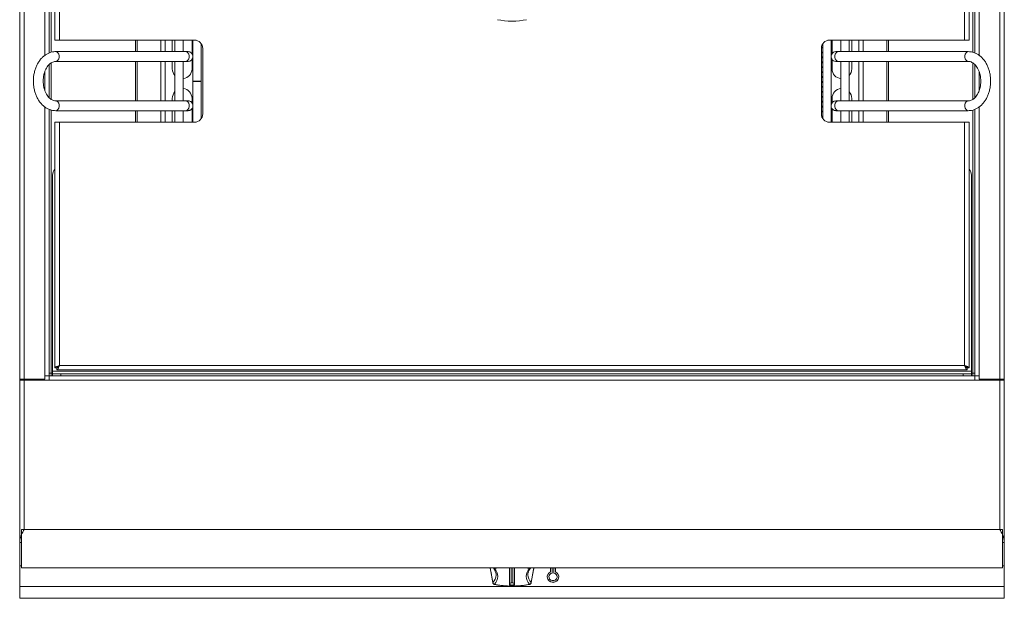
# Model space of a CAD drawing. Units: millimetres. Extents: x 266 to 902, y 390 to 1231.
# Drawn here: x 302 to 902, y 390 to 743 of the extents above; entities that cross this region are included whole.
import ezdxf

# ---------------------------------------------------------------- set-up
doc = ezdxf.new("R2010")
doc.units = ezdxf.units.MM

msp = doc.modelspace()

# ---------------------------------------------------------------- linework, layer by layer
at = {"color": 7, "linetype": 'Continuous', "lineweight": 15}
for p, q in [((902.49, 523.39), (902.49, 1122.39)), ((302.49, 1044.91), (302.49, 523.39)), ((320.49, 827.91), (320.49, 722.32)), ((884.49, 722.31), (884.49, 827.9)), ((323.99, 820.09), (323.99, 730.09)), ((880.99, 730.09), (880.99, 820.09)), ((326.69, 730.09), (323.99, 730.09)), ((326.69, 730.09), (408.99, 730.09)), ((372.99, 730.09), (372.99, 723.11)), ((373.99, 723.11), (373.99, 730.09)), ((388.49, 730.09), (388.49, 723.11)), ((395.49, 730.09), (395.49, 723.11)), ((397.12, 730.09), (397.12, 723.11)), ((402.12, 723.11), (402.12, 730.09)), ((407.49, 721.91), (407.49, 730.09)), ((408.08, 730.09), (408.08, 727.78)), ((408.08, 727.78), (408.08, 724.78)), ((408.09, 730.09), (408.09, 705.09)), ((413.09, 705.09), (413.09, 727.95)), ((791.89, 727.95), (791.89, 682.23)), ((795.99, 730.09), (878.29, 730.09)), ((796.89, 690.12), (796.89, 730.09)), ((797.49, 730.09), (797.49, 721.91)), ((802.89, 730.09), (802.89, 723.11)), ((807.89, 723.11), (807.89, 730.09)), ((809.49, 723.11), (809.49, 730.09)), ((816.49, 723.11), (816.49, 730.09)), ((830.99, 723.11), (830.99, 730.09)), ((831.99, 723.11), (831.99, 730.09)), ((880.99, 730.09), (878.29, 730.09)), ((403.62, 723.11), (324.43, 723.11)), ((405.09, 723.11), (403.62, 723.11)), ((408.08, 724.78), (408.08, 721.78)), ((408.08, 721.78), (408.08, 720.25)), ((413.99, 725.09), (413.99, 685.09)), ((790.99, 725.34), (791.89, 725.34)), ((790.99, 685.09), (790.99, 725.09)), ((791.89, 722.84), (790.99, 722.84)), ((790.99, 722.34), (791.89, 722.34)), ((791.89, 725.84), (791.04, 725.84)), ((880.55, 723.11), (801.35, 723.11)), ((320.49, 715.28), (320.49, 694.95)), ((324.43, 717.11), (403.62, 717.11)), ((372.99, 717.11), (372.99, 693.11)), ((373.99, 693.11), (373.99, 717.11)), ((388.49, 717.11), (388.49, 693.11)), ((395.49, 717.11), (395.49, 712.59)), ((397.12, 717.11), (397.12, 693.11)), ((402.12, 693.11), (402.12, 717.11)), ((403.62, 717.11), (405.09, 717.11)), ((407.49, 712.59), (407.49, 718.31)), ((408.08, 719.98), (408.08, 718.78)), ((408.08, 718.78), (408.08, 715.78)), ((408.08, 715.78), (408.08, 712.78)), ((791.89, 719.84), (790.99, 719.84)), ((790.99, 719.34), (791.89, 719.34)), ((791.89, 716.84), (790.99, 716.84)), ((790.99, 716.34), (791.89, 716.34)), ((797.49, 718.31), (797.49, 712.59)), ((801.35, 717.11), (880.55, 717.11)), ((802.89, 717.11), (802.89, 693.11)), ((807.89, 693.11), (807.89, 717.11)), ((809.49, 712.59), (809.49, 717.11)), ((816.49, 693.11), (816.49, 717.11)), ((830.99, 693.11), (830.99, 717.11)), ((831.99, 693.11), (831.99, 717.11)), ((884.49, 694.94), (884.49, 715.28)), ((408.08, 712.78), (408.08, 709.78)), ((408.08, 709.78), (408.08, 706.78)), ((791.89, 713.84), (790.99, 713.84)), ((790.99, 713.34), (791.89, 713.34)), ((791.89, 710.84), (790.99, 710.84)), ((790.99, 710.34), (791.89, 710.34)), ((408.08, 706.78), (408.08, 703.78)), ((408.08, 703.78), (408.08, 700.78)), ((413.09, 705.09), (408.09, 705.09)), ((408.09, 704.99), (408.09, 690.12)), ((413.09, 704.99), (408.09, 704.99)), ((408.58, 704.99), (408.58, 705.09)), ((413.09, 682.23), (413.09, 704.99)), ((791.89, 707.84), (790.99, 707.84)), ((790.99, 707.34), (791.89, 707.34)), ((791.89, 704.84), (790.99, 704.84)), ((790.99, 704.34), (791.89, 704.34)), ((408.08, 700.78), (408.08, 697.78)), ((408.08, 697.78), (408.08, 694.78)), ((791.89, 701.84), (790.99, 701.84)), ((790.99, 701.34), (791.89, 701.34)), ((791.89, 698.84), (790.99, 698.84)), ((790.99, 698.34), (791.89, 698.34)), ((403.62, 693.11), (324.43, 693.11)), ((395.49, 694.59), (395.49, 693.11)), ((407.49, 691.93), (407.49, 694.59)), ((408.08, 694.78), (408.08, 691.78)), ((408.08, 691.78), (408.08, 690.26)), ((408.09, 690.11), (408.09, 690.12)), ((408.09, 690.11), (408.09, 680.09)), ((791.89, 695.84), (790.99, 695.84)), ((790.99, 695.34), (791.89, 695.34)), ((791.89, 692.84), (790.99, 692.84)), ((790.99, 692.34), (791.89, 692.34)), ((796.89, 690.12), (796.89, 690.11)), ((796.89, 680.09), (796.89, 690.11)), ((797.49, 694.59), (797.49, 691.93)), ((880.55, 693.11), (801.35, 693.11)), ((809.49, 693.11), (809.49, 694.59)), ((320.49, 687.91), (320.49, 525.6)), ((324.43, 687.11), (403.62, 687.11)), ((372.99, 687.11), (372.99, 680.09)), ((373.99, 680.09), (373.99, 687.11)), ((388.49, 687.11), (388.49, 680.09)), ((395.49, 687.11), (395.49, 680.09)), ((397.12, 687.11), (397.12, 680.09)), ((402.12, 680.09), (402.12, 687.11)), ((407.49, 680.09), (407.49, 688.31)), ((408.08, 689.98), (408.08, 688.78)), ((408.08, 688.78), (408.08, 685.78)), ((408.08, 685.78), (408.08, 682.78)), ((791.89, 689.84), (790.99, 689.84)), ((790.99, 689.34), (791.89, 689.34)), ((791.89, 686.84), (790.99, 686.84)), ((790.99, 686.34), (791.89, 686.34)), ((797.49, 688.31), (797.49, 680.09)), ((801.35, 687.11), (880.55, 687.11)), ((802.89, 687.11), (802.89, 680.09)), ((807.89, 680.09), (807.89, 687.11)), ((809.49, 680.09), (809.49, 687.11)), ((816.49, 680.09), (816.49, 687.11)), ((830.99, 680.09), (830.99, 687.11)), ((831.99, 680.09), (831.99, 687.11)), ((884.49, 525.6), (884.49, 687.9)), ((323.99, 680.09), (323.99, 530.3)), ((323.99, 680.09), (326.69, 680.09)), ((408.99, 680.09), (326.69, 680.09)), ((408.08, 682.78), (408.08, 680.09)), ((791.89, 683.84), (791.15, 683.84)), ((791.3, 683.34), (791.89, 683.34)), ((878.29, 680.09), (795.99, 680.09)), ((878.29, 680.09), (880.99, 680.09)), ((880.99, 530.3), (880.99, 680.09)), ((322.49, 647.89), (322.49, 528.29)), ((882.49, 528.29), (882.49, 647.89)), ((322.49, 528.29), (322.49, 526.79)), ((323.99, 530.3), (325.19, 530.3)), ((325.19, 529.09), (325.19, 530.29)), ((325.19, 529.09), (879.78, 529.09)), ((879.78, 529.09), (879.78, 530.29)), ((880.99, 530.3), (879.79, 530.3)), ((882.49, 526.79), (882.49, 528.29)), ((302.49, 523.39), (305.19, 523.39)), ((302.49, 522.89), (302.49, 523.39)), ((302.49, 423.85), (302.49, 522.89)), ((302.49, 522.89), (305.19, 522.89)), ((305.19, 523.39), (317.79, 523.39)), ((305.19, 522.89), (320.49, 522.89)), ((315.29, 523.39), (315.29, 522.89)), ((316.09, 523.39), (316.09, 522.89)), ((317.79, 523.39), (317.79, 525.6)), ((320.49, 525.6), (317.79, 525.6)), ((320.49, 527.09), (321.74, 527.09)), ((320.49, 522.89), (320.49, 525.59)), ((884.49, 525.59), (320.49, 525.59)), ((321.74, 525.59), (321.74, 527.09)), ((322.49, 525.59), (322.49, 526.79)), ((327.49, 526.79), (322.49, 526.79)), ((877.49, 526.79), (327.49, 526.79)), ((882.49, 526.79), (877.49, 526.79)), ((882.49, 525.59), (882.49, 526.79)), ((883.24, 527.09), (883.24, 525.59)), ((883.24, 527.09), (884.49, 527.09)), ((887.19, 525.6), (884.49, 525.6)), ((884.49, 525.59), (884.49, 522.89)), ((899.79, 522.89), (884.49, 522.89)), ((887.19, 525.6), (887.19, 523.39)), ((887.19, 523.39), (899.79, 523.39)), ((888.89, 522.89), (888.89, 523.39)), ((889.69, 522.89), (889.69, 523.39)), ((899.79, 523.39), (902.49, 523.39)), ((899.79, 522.89), (902.49, 522.89)), ((902.49, 523.39), (902.49, 522.89)), ((902.49, 522.89), (902.49, 423.85)), ((305.19, 431.82), (303.69, 431.82)), ((303.69, 408.52), (303.69, 431.82)), ((901.29, 431.82), (899.79, 431.82)), ((901.29, 408.52), (901.29, 431.82)), ((303.69, 423.85), (302.49, 423.85)), ((302.49, 409.73), (302.49, 423.85)), ((901.29, 423.85), (902.49, 423.85)), ((902.49, 423.85), (902.49, 409.73)), ((302.49, 409.73), (303.69, 409.73)), ((302.49, 397.04), (302.49, 409.73)), ((303.69, 408.52), (901.29, 408.52)), ((600.99, 408.52), (600.99, 398.01)), ((603.99, 398.01), (603.99, 408.52)), ((625.98, 405.97), (625.98, 408.52)), ((625.98, 405.98), (625.98, 408.52)), ((626.58, 408.26), (626.58, 408.52)), ((626.58, 408.26), (626.98, 408.26)), ((626.98, 405.3), (626.98, 408.26)), ((627.98, 405.31), (627.98, 408.26)), ((627.98, 408.26), (628.38, 408.26)), ((627.98, 405.3), (627.98, 408.26)), ((628.38, 408.27), (628.38, 408.52)), ((628.38, 408.26), (628.38, 408.52)), ((628.38, 408.27), (628.38, 408.26)), ((628.98, 405.97), (628.98, 408.52)), ((901.29, 409.73), (902.49, 409.73)), ((902.49, 397.04), (902.49, 409.73)), ((612.16, 404.52), (612.15, 404.31)), ((623.99, 403.01), (623.99, 403)), ((624.99, 403.01), (624.99, 403)), ((625.98, 405.98), (625.98, 405.97)), ((627.98, 405.31), (627.98, 405.3)), ((629.99, 403), (629.99, 403.01)), ((302.49, 389.93), (302.49, 397.04)), ((590.75, 399.8), (590.83, 399.26)), ((902.49, 389.93), (902.49, 397.04)), ((302.49, 389.93), (902.49, 389.93))]:
    msp.add_line(p, q, dxfattribs=at)
at = {"color": 8, "linetype": 'Continuous', "lineweight": 15}
for p, q in [((899.79, 523.39), (899.79, 1120.09)), ((305.19, 1045.71), (305.19, 523.39)), ((317.79, 829.39), (317.79, 720.83)), ((887.19, 829.39), (887.19, 720.84)), ((321.74, 722.75), (321.74, 827.5)), ((883.24, 827.47), (883.24, 722.72)), ((326.69, 820.09), (326.69, 730.09)), ((878.29, 730.09), (878.29, 820.09)), ((391.19, 730.09), (391.19, 723.11)), ((813.79, 723.11), (813.79, 730.09)), ((321.74, 693.94), (321.74, 716.28)), ((391.19, 717.11), (391.19, 693.11)), ((813.79, 693.11), (813.79, 717.11)), ((883.24, 716.29), (883.24, 693.94)), ((317.79, 710.8), (317.79, 699.43)), ((887.19, 710.79), (887.19, 699.43)), ((317.79, 689.39), (317.79, 525.6)), ((321.74, 527.09), (321.74, 687.5)), ((391.19, 687.11), (391.19, 680.09)), ((813.79, 680.09), (813.79, 687.11)), ((883.24, 687.47), (883.24, 527.09)), ((887.19, 689.39), (887.19, 525.6)), ((326.69, 680.09), (326.69, 531.79)), ((878.29, 531.79), (878.29, 680.09)), ((882.49, 528.29), (322.49, 528.29)), ((326.69, 531.79), (878.29, 531.79)), ((304.54, 522.89), (304.54, 523.39)), ((305.19, 522.89), (305.19, 431.82)), ((314.04, 523.39), (314.04, 522.89)), ((884.49, 522.89), (320.49, 522.89)), ((322.49, 527.09), (321.74, 527.09)), ((327.49, 525.59), (327.49, 526.79)), ((877.49, 525.59), (877.49, 526.79)), ((883.24, 527.09), (882.49, 527.09)), ((890.94, 522.89), (890.94, 523.39)), ((899.79, 431.82), (899.79, 522.89)), ((900.44, 523.39), (900.44, 522.89)), ((899.79, 431.82), (305.19, 431.82)), ((589.17, 408.52), (590.88, 399.47)), ((601.99, 408.52), (601.99, 399.44)), ((602.99, 399.44), (602.99, 408.52)), ((614.09, 399.47), (615.8, 408.52)), ((902.49, 397.04), (302.49, 397.04))]:
    msp.add_line(p, q, dxfattribs=at)
at = {"color": 7, "linetype": 'Continuous', "lineweight": 15, "flags": 128}
for points in [[(408.09, 727.74), (408.08, 727.78), (408.09, 727.82)], [(408.09, 724.74), (408.08, 724.78), (408.09, 724.82)], [(408.09, 721.74), (408.08, 721.78), (408.09, 721.82)], [(801.35, 723.11), (801.02, 723.11), (800.73, 723.11), (800.48, 723.11), (800.27, 723.11), (800.1, 723.11), (799.98, 723.11), (799.91, 723.11), (799.89, 723.11)], [(408.09, 718.74), (408.08, 718.78), (408.09, 718.82)], [(408.09, 715.74), (408.08, 715.78), (408.09, 715.82)], [(799.89, 717.11), (799.91, 717.11), (799.98, 717.11), (800.1, 717.11), (800.27, 717.11), (800.48, 717.11), (800.73, 717.11), (801.02, 717.11), (801.35, 717.11)], [(408.09, 712.74), (408.08, 712.78), (408.09, 712.82)], [(408.09, 709.74), (408.08, 709.78), (408.09, 709.82)], [(408.09, 706.74), (408.08, 706.78), (408.09, 706.82)], [(408.09, 703.74), (408.08, 703.78), (408.09, 703.82)], [(408.09, 700.74), (408.08, 700.78), (408.09, 700.82)], [(408.09, 697.74), (408.08, 697.78), (408.09, 697.82)], [(408.09, 694.74), (408.08, 694.78), (408.09, 694.82)], [(408.09, 691.74), (408.08, 691.78), (408.09, 691.82)], [(408.09, 688.74), (408.08, 688.78), (408.09, 688.82)], [(408.09, 685.74), (408.08, 685.78), (408.09, 685.82)], [(408.09, 682.74), (408.08, 682.78), (408.09, 682.82)], [(592.82, 404.1), (592.82, 404.2), (592.82, 404.31)], [(628.98, 405.97), (629.95, 405.34), (630.63, 404.44), (630.96, 403.38), (630.9, 402.28), (630.45, 401.26), (629.67, 400.44), (628.65, 399.9), (627.49, 399.71), (626.33, 399.9), (625.3, 400.43), (624.52, 401.26), (624.07, 402.28), (624.01, 403.38), (624.34, 404.44), (625.02, 405.34), (625.98, 405.97)], [(627.98, 405.3), (628.88, 404.95), (629.57, 404.3), (629.94, 403.46), (629.94, 402.54), (629.56, 401.7), (628.87, 401.05), (627.97, 400.7), (627, 400.7), (626.1, 401.05), (625.41, 401.69), (625.04, 402.54), (625.03, 403.45), (625.4, 404.3), (626.09, 404.95), (626.98, 405.3)], [(590.87, 399.24), (590.86, 399.26), (590.86, 399.26)], [(600.99, 398.01), (601.1, 397.84), (601.43, 397.69), (601.91, 397.59), (602.49, 397.55), (603.06, 397.59), (603.55, 397.69), (603.87, 397.84), (603.99, 398.01)]]:
    msp.add_lwpolyline(points, dxfattribs=at)
at = {"color": 8, "linetype": 'Continuous', "lineweight": 15, "flags": 128}
for points in [[(324.43, 717.11), (325.15, 717.3), (325.79, 717.82), (326.26, 718.61), (326.52, 719.59), (326.52, 720.64), (326.26, 721.61), (325.79, 722.41), (325.15, 722.93), (324.43, 723.11), (324.43, 723.11)], [(403.62, 717.11), (404.35, 717.3), (404.99, 717.82), (405.46, 718.61), (405.71, 719.59), (405.71, 720.64), (405.46, 721.61), (404.99, 722.41), (404.35, 722.93), (403.62, 723.11)], [(801.35, 717.11), (800.63, 717.3), (799.99, 717.82), (799.51, 718.61), (799.26, 719.59), (799.26, 720.64), (799.51, 721.61), (799.99, 722.41), (800.63, 722.93), (801.35, 723.11), (801.35, 723.11)], [(880.55, 717.11), (879.82, 717.29), (879.18, 717.81), (878.71, 718.61), (878.46, 719.59), (878.46, 720.63), (878.71, 721.61), (879.18, 722.41), (879.82, 722.93), (880.55, 723.11), (880.55, 723.11)], [(324.43, 693.11), (325.15, 692.93), (325.79, 692.41), (326.26, 691.61), (326.52, 690.64), (326.52, 689.59), (326.26, 688.61), (325.79, 687.82), (325.15, 687.3), (324.43, 687.11), (324.43, 687.11)], [(403.62, 693.11), (404.35, 692.93), (404.99, 692.41), (405.46, 691.61), (405.71, 690.64), (405.71, 689.59), (405.46, 688.61), (404.99, 687.82), (404.35, 687.3), (403.62, 687.11), (403.62, 687.11)], [(801.35, 693.11), (800.63, 692.93), (799.99, 692.41), (799.51, 691.61), (799.26, 690.64), (799.26, 689.59), (799.51, 688.61), (799.99, 687.82), (800.63, 687.3), (801.35, 687.11)], [(880.55, 693.11), (879.82, 692.93), (879.18, 692.41), (878.71, 691.61), (878.46, 690.63), (878.46, 689.59), (878.71, 688.61), (879.18, 687.81), (879.82, 687.29), (880.55, 687.11), (880.55, 687.11)], [(590.86, 399.26), (590.86, 399.36), (590.88, 399.47)], [(603.99, 398.49), (603.87, 398.31), (603.55, 398.16), (603.06, 398.06), (602.49, 398.03), (601.91, 398.06), (601.43, 398.16), (601.1, 398.31), (600.99, 398.49)], [(601.99, 399.44), (602.03, 399.38), (602.13, 399.33), (602.3, 399.3), (602.49, 399.29), (602.68, 399.3), (602.84, 399.33), (602.95, 399.38), (602.99, 399.44)]]:
    msp.add_lwpolyline(points, dxfattribs=at)
at = {"color": 7, "linetype": 'Continuous', "lineweight": 15}
for centre, radius, start, end in [((408.99, 725.09), 5, 0, 90), ((795.99, 725.09), 5, 90, 180), ((405.09, 720.11), 3, 270, 90), ((799.89, 720.11), 3, 89.99592, 270.00169), ((799.89, 720.11), 3, 89.99963, 270.00169), ((401.49, 712.59), 6, 180, 223.22968), ((401.49, 712.59), 6, 276.011, 0), ((803.49, 712.59), 6, 180, 264.26083), ((803.49, 712.59), 6, 317.16657, 0), ((401.49, 694.59), 6, 136.77032, 180), ((401.49, 694.59), 6, 0, 83.989), ((803.49, 694.59), 6, 95.73917, 180), ((803.49, 694.59), 6, 0, 42.83343), ((405.09, 690.13), 3, 2.63317, 92.64275), ((405.09, 690.11), 3, 287.89439, 0), ((799.89, 690.13), 3, 90, 180), ((799.89, 690.11), 3, 180, 251.40338), ((408.99, 685.09), 5, 270, 0), ((795.99, 685.09), 5, 180, 270), ((327.49, 647.89), 5, 134.427, 180), ((877.49, 647.89), 5, 0, 45.573), ((591.85, 409.03), 1, 210.42418, 219.75466), ((613.12, 409.03), 1, 320.24534, 329.57582), ((627.49, 403.16), 3.5, 182.44772, 357.55228), ((627.37, 402.96), 2.38, 99.22612, 178.8331), ((627.61, 402.96), 2.38, 1.17043, 80.83778), ((591.85, 399.41), 1, 189.41548, 258.07987), ((613.12, 399.41), 1, 281.92013, 350.58452)]:
    msp.add_arc(centre, radius, start, end, dxfattribs=at)
at = {"color": 8, "linetype": 'Continuous', "lineweight": 15}
for centre, radius, start, end in [((405.09, 690.11), 3, 0, 90.00169), ((799.89, 690.11), 3, 90, 180), ((591.77, 408.97), 0.896, 220.36196, 275.51689), ((592.31, 408.88), 0.925, 202.72164, 240.08598), ((600.45, 367.02), 41.95, 98.36572, 101.83012), ((586.81, 403.27), 6.97, 316.34399, 43.65601), ((604.52, 367.02), 41.95, 78.16988, 81.63428), ((618.16, 403.27), 6.97, 136.34399, 223.65601), ((612.66, 408.88), 0.925, 299.91402, 337.27836), ((613.21, 408.97), 0.899, 264.59739, 319.52376), ((585.36, 404.5), 7.48, 317.69122, 356.94977), ((619.47, 404.43), 7.32, 180.93459, 222.66254), ((591.94, 399.51), 1.06, 182.22848, 265.28234), ((591.71, 398.75), 0.328, 259.03767, 296.06504), ((602.49, 452.82), 55.4, 258.93209, 281.06791), ((601.96, 398.46), 0.976, 88.59917, 178.527), ((603.01, 398.46), 0.976, 1.473, 91.40083), ((613.04, 399.51), 1.06, 274.71766, 357.77152), ((613.27, 398.75), 0.328, 243.93496, 280.96233), ((613.65, 399.32), 0.469, 350.78124, 18.49213)]:
    msp.add_arc(centre, radius, start, end, dxfattribs=at)
at = {"color": 7, "linetype": 'Continuous', "lineweight": 15}
msp.add_ellipse((602.49, 789.01), major_axis=(0, -47.34), ratio=0.977049, start_param=6.088891, end_param=6.477479, dxfattribs=at)
for points, knots in [([(324.43, 723.11), (324.05, 723.1), (323.07, 723.07), (321.5, 722.75), (319.76, 722.1), (318.12, 721.15), (316.58, 719.93), (315.18, 718.45), (313.94, 716.72), (312.88, 714.79), (312.02, 712.68), (311.38, 710.43), (310.96, 708.09), (310.79, 705.7), (310.85, 703.3), (311.15, 700.92), (311.68, 698.61), (312.44, 696.41), (313.43, 694.36), (314.62, 692.49), (316.01, 690.85), (317.56, 689.47), (319.25, 688.38), (321.03, 687.62), (322.77, 687.19), (323.91, 687.14), (324.43, 687.11)], [0, 0, 0, 0, 0.025148, 0.065576, 0.10605, 0.146883, 0.188296, 0.230357, 0.272986, 0.316022, 0.359289, 0.402655, 0.44604, 0.489434, 0.532854, 0.576328, 0.619882, 0.663544, 0.707321, 0.751175, 0.794972, 0.838518, 0.881564, 0.923901, 0.965459, 1, 1, 1, 1]), ([(880.55, 687.11), (880.92, 687.12), (881.91, 687.15), (883.48, 687.47), (885.21, 688.12), (886.86, 689.07), (888.39, 690.29), (889.79, 691.77), (891.04, 693.5), (892.1, 695.43), (892.96, 697.54), (893.6, 699.79), (894.01, 702.13), (894.19, 704.52), (894.13, 706.93), (893.83, 709.3), (893.29, 711.61), (892.53, 713.81), (891.55, 715.86), (890.35, 717.73), (888.97, 719.37), (887.42, 720.75), (885.73, 721.84), (883.95, 722.6), (882.21, 723.04), (881.07, 723.09), (880.55, 723.11)], [0, 0, 0, 0, 0.0251486, 0.0655761, 0.1060498, 0.1468829, 0.1882954, 0.2303554, 0.2729846, 0.3160194, 0.3592875, 0.4026529, 0.4460375, 0.4894311, 0.5328512, 0.5763255, 0.6198795, 0.6635409, 0.7073185, 0.7511713, 0.7949701, 0.8385162, 0.8815629, 0.9239005, 0.9654589, 1, 1, 1, 1]), ([(324.43, 693.11), (324.27, 693.12), (323.71, 693.14), (322.81, 693.36), (321.69, 693.92), (320.63, 694.73), (319.62, 695.84), (318.74, 697.18), (317.99, 698.73), (317.41, 700.44), (317.01, 702.28), (316.81, 704.2), (316.82, 706.14), (317.03, 708.06), (317.44, 709.89), (318.02, 711.59), (318.77, 713.11), (319.64, 714.41), (320.61, 715.47), (321.63, 716.27), (322.68, 716.81), (323.61, 717.08), (324.19, 717.1), (324.43, 717.11)], [0, 0, 0, 0, 0.023772, 0.08199, 0.130875, 0.182958, 0.232979, 0.282035, 0.330776, 0.379461, 0.428194, 0.477, 0.525843, 0.574656, 0.623343, 0.671844, 0.720138, 0.768277, 0.816406, 0.864841, 0.914241, 0.965702, 1, 1, 1, 1]), ([(880.55, 717.11), (880.71, 717.1), (881.27, 717.09), (882.17, 716.86), (883.29, 716.31), (884.34, 715.49), (885.35, 714.38), (886.24, 713.04), (886.99, 711.5), (887.57, 709.78), (887.97, 707.94), (888.17, 706.02), (888.16, 704.08), (887.95, 702.17), (887.54, 700.33), (886.95, 698.64), (886.2, 697.12), (885.33, 695.81), (884.37, 694.75), (883.35, 693.95), (882.3, 693.41), (881.36, 693.15), (880.78, 693.12), (880.55, 693.11)], [0, 0, 0, 0, 0.023771, 0.08199, 0.130873, 0.182953, 0.232974, 0.28203, 0.330772, 0.379456, 0.428189, 0.476995, 0.525838, 0.574651, 0.623338, 0.671839, 0.720132, 0.768272, 0.816402, 0.864836, 0.914237, 0.9657, 1, 1, 1, 1]), ([(405.08, 693.11), (405.08, 693.11), (405.07, 693.11), (404.96, 693.11), (404.61, 693.11), (404.08, 693.11), (403.71, 693.11), (403.62, 693.11)], [0, 0, 0, 0, 0.04038, 0.244881, 0.565656, 0.900562, 1, 1, 1, 1]), ([(406.01, 687.27), (406.18, 687.33), (406.65, 687.5), (407.31, 688.03), (407.84, 688.81), (408.06, 689.55), (408.08, 689.98), (408.09, 690.11)], [0, 0, 0, 0, 0.142374, 0.402988, 0.652714, 0.892735, 1, 1, 1, 1]), ([(796.89, 690.11), (796.92, 689.8), (796.97, 689.22), (797.34, 688.48), (797.79, 687.93), (798.28, 687.56), (798.67, 687.36), (798.88, 687.29), (798.93, 687.28)], [0, 0, 0, 0, 0.250046, 0.46738, 0.65483, 0.818282, 0.958327, 1, 1, 1, 1]), ([(801.35, 693.11), (801.2, 693.11), (800.77, 693.11), (800.24, 693.11), (799.97, 693.11), (799.91, 693.11), (799.89, 693.11), (799.9, 693.11), (799.9, 693.11)], [0, 0, 0, 0, 0.174966, 0.509906, 0.845353, 0.946021, 0.996337, 1, 1, 1, 1]), ([(403.62, 687.11), (403.77, 687.11), (404.2, 687.11), (404.74, 687.11), (405, 687.11), (405.07, 687.11), (405.09, 687.11), (405.09, 687.11), (405.1, 687.11), (405.12, 687.11), (405.15, 687.12), (405.2, 687.12), (405.32, 687.12), (405.55, 687.15), (405.79, 687.18), (405.96, 687.25), (406.01, 687.27)], [0, 0, 0, 0, 0.136395, 0.397552, 0.65928, 0.737699, 0.776947, 0.796616, 0.806733, 0.810247, 0.814388, 0.825456, 0.84635, 0.887749, 0.96802, 1, 1, 1, 1]), ([(798.93, 687.28), (799.02, 687.25), (799.21, 687.18), (799.48, 687.14), (799.69, 687.12), (799.81, 687.12), (799.85, 687.11), (799.86, 687.11), (799.87, 687.11), (799.88, 687.11), (799.89, 687.11), (799.92, 687.11), (800.11, 687.11), (800.61, 687.11), (801.12, 687.11), (801.35, 687.11)], [0, 0, 0, 0, 0.056668, 0.124345, 0.169259, 0.190931, 0.195345, 0.198291, 0.201648, 0.207312, 0.220879, 0.278931, 0.526249, 0.787123, 1, 1, 1, 1]), ([(326.69, 531.79), (326.37, 531.68), (325.72, 531.45), (324.88, 531.11), (324.27, 530.77), (324.01, 530.5), (323.99, 530.34), (323.99, 530.3)], [0, 0, 0, 0, 0.227646, 0.45534, 0.683051, 0.910747, 1, 1, 1, 1]), ([(326.69, 531.79), (326.51, 531.68), (326.14, 531.44), (325.64, 531.08), (325.26, 530.69), (325.21, 530.43), (325.19, 530.3)], [0, 0, 0, 0, 0.222547, 0.477022, 0.731586, 1, 1, 1, 1]), ([(325.19, 529.09), (325.31, 529.12), (325.53, 529.19), (325.87, 529.71), (326.21, 530.47), (326.49, 531.22), (326.64, 531.66), (326.69, 531.79)], [0, 0, 0, 0, 0.227639, 0.455346, 0.683048, 0.910748, 1, 1, 1, 1]), ([(325.19, 530.29), (325.31, 530.31), (325.54, 530.35), (325.91, 530.66), (326.29, 531.17), (326.55, 531.58), (326.69, 531.79)], [0, 0, 0, 0, 0.2225488, 0.4770142, 0.7315801, 1, 1, 1, 1]), ([(880.99, 530.3), (880.95, 530.41), (880.89, 530.64), (880.37, 530.98), (879.61, 531.32), (878.86, 531.59), (878.41, 531.75), (878.29, 531.79)], [0, 0, 0, 0, 0.227638, 0.455345, 0.683045, 0.910746, 1, 1, 1, 1]), ([(879.79, 530.3), (879.77, 530.41), (879.73, 530.64), (879.41, 531.01), (878.91, 531.4), (878.5, 531.66), (878.29, 531.79)], [0, 0, 0, 0, 0.222547, 0.477016, 0.731577, 1, 1, 1, 1]), ([(878.29, 531.79), (878.4, 531.47), (878.63, 530.82), (878.97, 529.98), (879.31, 529.37), (879.58, 529.11), (879.74, 529.1), (879.78, 529.09)], [0, 0, 0, 0, 0.227643, 0.455341, 0.683048, 0.910746, 1, 1, 1, 1]), ([(878.29, 531.79), (878.4, 531.62), (878.64, 531.24), (879, 530.74), (879.39, 530.37), (879.65, 530.32), (879.78, 530.29)], [0, 0, 0, 0, 0.222541, 0.477019, 0.731588, 1, 1, 1, 1]), ([(305.19, 431.82), (304.81, 431.11), (304.1, 429.79), (303.25, 427.85), (302.62, 425.91), (302.53, 424.57), (302.49, 423.85)], [0, 0, 0, 0, 0.269667, 0.496061, 0.728901, 1, 1, 1, 1]), ([(902.49, 423.85), (902.44, 424.56), (902.35, 425.88), (901.74, 427.82), (900.88, 429.76), (900.17, 431.1), (899.79, 431.82)], [0, 0, 0, 0, 0.2696677, 0.4960628, 0.7289003, 1, 1, 1, 1]), ([(589.13, 408.52), (589.51, 406.64), (590.12, 403.7), (590.58, 400.83), (590.75, 399.8)], [0, 0, 0, 0, 0.640828, 1, 1, 1, 1]), ([(591.08, 408.39), (591.25, 408.18), (591.74, 407.56), (592.33, 406.54), (592.72, 405.35), (592.88, 404.56), (592.82, 404.15), (592.82, 404.13)], [0, 0, 0, 0, 0.145739, 0.422406, 0.702567, 0.991573, 1, 1, 1, 1]), ([(612.18, 404.48), (612.21, 404.83), (612.28, 405.58), (612.76, 406.76), (613.36, 407.73), (613.8, 408.27), (613.89, 408.39)], [0, 0, 0, 0, 0.270675, 0.597277, 0.911494, 1, 1, 1, 1]), ([(614.11, 399.24), (614.49, 401.5), (615.01, 404.57), (615.67, 407.69), (615.85, 408.52)], [0, 0, 0, 0, 0.732933, 1, 1, 1, 1]), ([(591.65, 398.43), (592.01, 398.36), (593.08, 398.14), (594.64, 397.89), (595.88, 397.76), (596.33, 397.72)], [0, 0, 0, 0, 0.250236, 0.727968, 1, 1, 1, 1]), ([(596.33, 397.72), (596.67, 397.68), (597.78, 397.55), (599.77, 397.44), (602.24, 397.38), (604.5, 397.41), (605.9, 397.5), (606.48, 397.53)], [0, 0, 0, 0, 0.103682, 0.344756, 0.585573, 0.826306, 1, 1, 1, 1]), ([(606.48, 397.53), (606.71, 397.54), (607.75, 397.6), (609.54, 397.8), (611.61, 398.09), (612.82, 398.33), (613.33, 398.43)], [0, 0, 0, 0, 0.092554, 0.424981, 0.757905, 1, 1, 1, 1])]:
    msp.add_open_spline(points, degree=3, knots=knots, dxfattribs=at)

doc.saveas('drawing.dxf')
